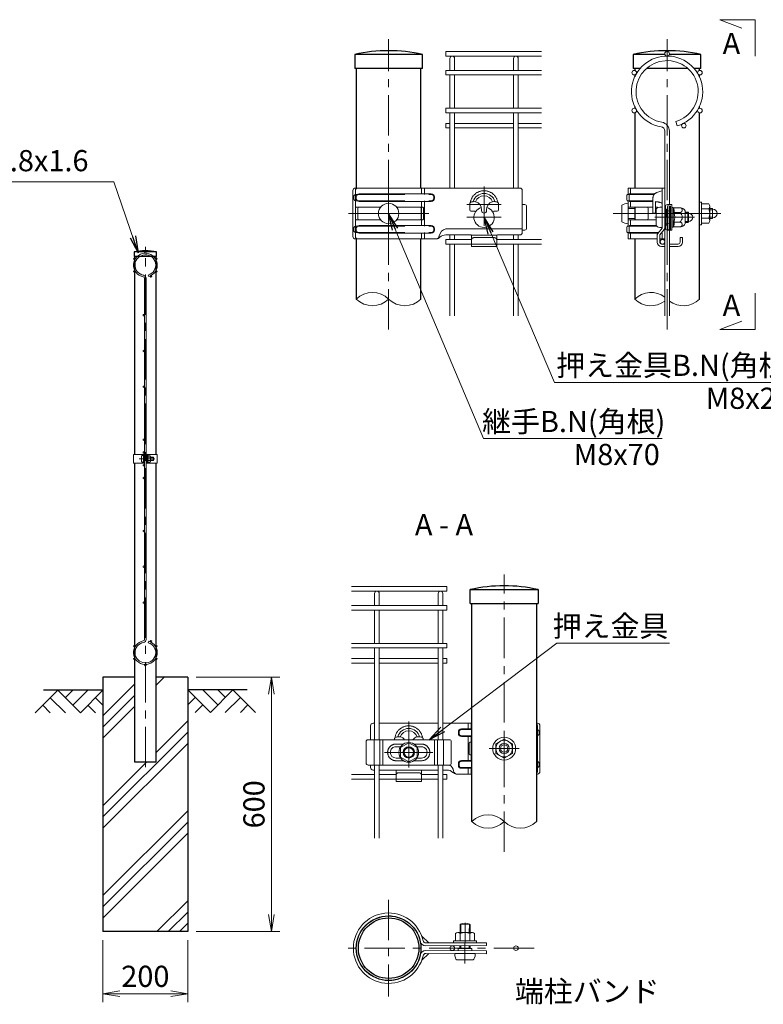
# Model space of a CAD drawing. Units: millimetres. Extents: x 0 to 8400, y 0 to 5940.
# Drawn here: x 3600 to 5353, y 2292 to 4615 of the extents above; entities that cross this region are included whole.
import ezdxf
from ezdxf.enums import TextEntityAlignment as Align

# ---------------------------------------------------------------- set-up
doc = ezdxf.new("R2010")
doc.units = ezdxf.units.MM
doc.header["$LTSCALE"] = 3
doc.header["$MEASUREMENT"] = 0
doc.header["$PDMODE"] = 35
doc.linetypes.add('CENTER', pattern=[50.8, 31.75, -6.35, 6.35, -6.35])
doc.linetypes.add('DASHED', pattern=[19.05, 12.7, -6.35])
doc.layers.get('Defpoints').update_dxf_attribs({"color": 8})
for name, color, linetype in [('D-BGD', 7, 'Continuous'), ('D-STR1', 1, 'Continuous'), ('D-STR4', 7, 'Continuous'), ('D-TTL-TXT', 7, 'Continuous')]:
    doc.layers.add(name, color=color, linetype=linetype)
for name, color, linetype, lineweight in [('D-BMK', 2, 'CENTER', 13), ('D-DCR-HCH', 7, 'Continuous', 13), ('D-STR-DIM', 7, 'Continuous', 13), ('D-STR-TXT', 7, 'Continuous', 13), ('D-STR2', 7, 'Continuous', 13), ('D-STR3', 3, 'Continuous', 13)]:
    doc.layers.add(name, color=color, linetype=linetype, lineweight=lineweight)
doc.styles.add('ゴシック', font='txt')
doc.dimstyles.new('STYLE', dxfattribs={"dimscale": 20, "dimtxt": 2.5, "dimasz": 2, "dimexe": 1, "dimexo": 1, "dimgap": 0.8, "dimtad": 1, "dimdsep": 46, "dimtxsty": 'ゴシック', "dimblk": 'OPEN', "dimcen": 1e-08, "dimclrd": 256, "dimclre": 256, "dimclrt": 256, "dimadec": 0, "dimazin": 2, "dimtfac": 1, "dimtmove": 2, "dimatfit": 3, "dimldrblk": 'OPEN', "dimfxl": 1, "dimtolj": 1, "dimtzin": 0, "dimlwd": -1, "dimlwe": -1, "dimarcsym": 0})

# ---------------------------------------------------------------- blocks, each defined once
blk = doc.blocks.new('_Open')
at = {"color": 0, "linetype": 'ByBlock', "lineweight": -2}
for p, q in [((-1, 0.167), (0, 0)), ((-1, -0.167), (0, 0)), ((0, 0), (-1, 0))]:
    blk.add_line(p, q, dxfattribs=at)
blk = doc.blocks.new('*U29')
at = {"layer": 'D-BMK'}
for p, q in [((0, 24.69), (0, -24.69)), ((75, -9.79), (75, 21.3)), ((31.64, 0), (-31.64, 0)), ((88.52, 7), (61.48, 7)), ((88.52, -3), (61.48, -3))]:
    blk.add_line(p, q, dxfattribs=at)
at = {"layer": 'D-STR3', "linetype": 'Continuous'}
for p, q in [((-28.06, -18), (-28.06, 18)), ((103, 20), (-26.12, 20)), ((-26.12, -18), (-26.12, 18)), ((-23.03, 15.5), (33.51, 15.5)), ((25.87, 20), (25.87, 15.5)), ((105, 18), (105, -14.86)), ((-25.53, 13), (-25.53, 12)), ((-23.03, 9.5), (33.5, 9.5)), ((25.87, -9.5), (25.87, 9.5)), ((36, 13), (36, 12)), ((63.7, 2.9), (63.7, 8)), ((86.3, 2.9), (86.3, 8)), ((-24.28, -4), (-24.28, 4)), ((25.51, -4), (25.51, 4)), ((64.7, 1.9), (66.5, 1.9)), ((73, 2.3), (73, 2.77)), ((77, 2.3), (77, 2.77)), ((85.3, 1.9), (83.5, 1.9)), ((105, 7), (106.95, 7)), ((108.45, 5.5), (108.45, -11.5)), ((-25.53, -13), (-25.53, -12)), ((-23.03, -9.5), (33.5, -9.5)), ((36, -13), (36, -12)), ((45, -11.96), (105, -11.96)), ((37.61, -20), (-26.12, -20)), ((-23.03, -15.5), (33.51, -15.5)), ((25.87, -20), (25.87, -15.5)), ((64.5, -16.86), (45, -16.86)), ((85, -17), (65, -17)), ((65, -20.82), (65, -17.36)), ((65, -20.82), (65, -26)), ((85, -20.82), (85, -17.36)), ((85, -26), (85, -20.82)), ((85.5, -16.86), (103, -16.86)), ((85, -26), (65, -26))]:
    blk.add_line(p, q, dxfattribs=at)
at = {"layer": 'D-STR3', "linetype": 'DASHED'}
for p, q in [((28.18, 20), (28.18, 15)), ((-27.47, 12), (-27.47, 13)), ((-25.47, 15), (33.51, 15)), ((-25.47, 10), (33.5, 10)), ((28.18, -10), (28.18, 10)), ((35.5, 13), (35.5, 12)), ((-26.09, -4), (-26.09, 4)), ((-23.28, 5), (-25.09, 5)), ((26.48, 5), (25.87, 5)), ((27.48, -4), (27.48, 4)), ((-23.28, -5), (-25.09, -5)), ((26.48, -5), (25.87, -5)), ((-27.47, -12), (-27.47, -13)), ((-25.47, -10), (33.5, -10)), ((-25.47, -15), (33.51, -15)), ((28.18, -20), (28.18, -15)), ((35.5, -13), (35.5, -12)), ((85, -24), (65, -24))]:
    blk.add_line(p, q, dxfattribs=at)
at = {"layer": 'D-STR3', "linetype": 'Continuous', "flags": 128}
for points in [[(105, 18, 0.414214), (103, 20), (103, 20), (103, 20)], [(85.79, 8.62, 0.100838), (83.49, 9.3, 0.077334), (81.65, 9.18, 0.376799), (77, 2.77)], [(108.45, -11.5, -0.414214), (106.95, -13), (105, -13)]]:
    blk.add_lwpolyline(points, format="xyb", dxfattribs=at)
for points in [[(-6.24, 5), (-23.28, 5)], [(24.51, 5), (6.24, 5)], [(25.87, 5), (24.51, 5), (24.39, 5)], [(-6.24, -5), (-23.28, -5)], [(24.51, -5), (6.24, -5)], [(25.87, -5), (24.51, -5), (24.39, -5)]]:
    blk.add_lwpolyline(points, dxfattribs=at)
at = {"layer": 'D-STR3', "linetype": 'DASHED', "flags": 128}
blk.add_lwpolyline([(85, -21, 0.414214), (83, -19), (67, -19, 0.414214), (65, -21)], format="xyb", dxfattribs=at)
at = {"layer": 'D-STR3'}
blk.add_circle((0, 0), 8, dxfattribs=at)
at = {"layer": 'D-STR3', "linetype": 'Continuous'}
for centre, radius, start, end in [((-26.06, 18), 2, 91.79677, 180), ((-24.12, 18), 2, 90, 180), ((-23.03, 13), 2.5, 90, 180), ((33.5, 13), 2.5, 0, 89.86152), ((75, 7), 8.8, 90, 164.83919), ((75, 7), 8.8, 15.16081, 90), ((-23.03, 12), 2.5, 180, 270), ((33.5, 12), 2.5, 270.07078, 0), ((63.25, 8.89), 1, 297.00649, 344.38101), ((67.03, 3.32), 6, 94.96654, 117.99904), ((67.03, 3.32), 6, 77.27818, 94.96654), ((75, 7), 7, 90, 161.88318), ((67.03, 3.32), 6, 354.69271, 77.27818), ((75, 7), 7, 18.11682, 90), ((86.75, 8.89), 1, 195.61899, 242.99351), ((-23.28, 4), 1, 90, 180), ((24.51, 4), 1, 0, 90), ((64.7, 2.9), 1, 180, 270), ((66.5, -1.6), 3.5, 58.7873, 90), ((75, 2.3), 2, 180, 270), ((75, 2.3), 2, 270, 0), ((83.5, -1.6), 3.5, 90, 121.2127), ((85.3, 2.9), 1, 270, 0), ((106.95, 5.5), 1.5, 0, 90), ((-23.28, -4), 1, 180, 270), ((24.51, -4), 1, 270, 0), ((-23.03, -12), 2.5, 90, 180), ((-23.03, -13), 2.5, 180, 270), ((33.5, -12), 2.5, 0, 89.92922), ((33.5, -13), 2.5, 270.13848, 0), ((46.71, -18.75), 7, 104.17855, 170.48977), ((103, -14.86), 2, 270, 0), ((-26.06, -18), 2, 180, 268.20323), ((-24.12, -18), 2, 180, 270), ((36.85, -17.1), 3, 284.72219, 350.48981), ((36.85, -15.06), 5, 278.77064, 312.80129), ((45.01, -23.86), 7, 90.04538, 132.80129), ((64.5, -17.36), 0.5, 0, 90), ((85.5, -17.36), 0.5, 90, 180)]:
    blk.add_arc(centre, radius, start, end, dxfattribs=at)
at = {"layer": 'D-STR3', "linetype": 'DASHED'}
for centre, radius, start, end in [((75, 7), 10.91, 90, 171.45333), ((75, 7), 10.91, 8.54667, 90), ((-25.47, 13), 2, 90, 180), ((-25.47, 12), 2, 180, 270), ((33.5, 12), 2, 270.07913, 0), ((33.5, 13), 2, 0, 89.84517), ((-25.09, 4), 1, 90, 180), ((26.48, 4), 1, 0, 90), ((-25.09, -4), 1, 180, 270), ((26.48, -4), 1, 270, 0), ((-25.47, -12), 2, 90, 180), ((-25.47, -13), 2, 180, 270), ((33.5, -12), 2, 0, 89.92087), ((33.5, -13), 2, 270.15483, 0)]:
    blk.add_arc(centre, radius, start, end, dxfattribs=at)
at = {"layer": 'D-STR3'}
blk.add_arc((75, -3), 8, 105.48902, 74.51098, dxfattribs=at)
blk = doc.blocks.new('*U30')
at = {"layer": 'D-BMK'}
for p, q in [((-75, -14.79), (-75, 21.3)), ((0, 12), (0, -12)), ((-94, -3), (-56, -3)), ((11.82, 0), (-11.82, 0))]:
    blk.add_line(p, q, dxfattribs=at)
at = {"layer": 'D-STR3', "linetype": 'Continuous'}
for p, q in [((-105, 18), (-105, 7)), ((-103, 20), (-101.8, 20)), ((-98.2, 20), (-51.8, 20)), ((-48.2, 20), (-25.4, 20)), ((-25.4, 15.5), (-33.51, 15.5)), ((-25.87, 20), (-25.87, 15.5)), ((25.4, 20), (26.12, 20)), ((26.12, -18), (26.12, 18)), ((28.06, -18), (28.06, 18)), ((-86.3, 7), (-86.3, 8)), ((-63.7, 7), (-63.7, 8)), ((-36, 13), (-36, 12)), ((-25.4, 9.5), (-33.5, 9.5)), ((-25.87, -9.5), (-25.87, 9.5)), ((25.53, 13), (25.53, 12)), ((-108.45, 5.5), (-108.45, -11.5)), ((-43.05, 7), (-106.95, 7)), ((-102.28, 7), (-102.28, -13)), ((-97.7, 7), (-97.7, -13)), ((-95.25, 7), (-95.25, -13)), ((-81.31, 1.5), (-85, 1.5)), ((-65, 1.5), (-68.69, 1.5)), ((-54.75, 7), (-54.75, -13)), ((-52.3, 7), (-52.3, -13)), ((-47.72, 7), (-47.72, -13)), ((-41.55, 5.5), (-41.55, -11.5)), ((-25.51, -4), (-25.51, 4)), ((-81.31, -7.5), (-85, -7.5)), ((-65, -7.5), (-68.69, -7.5)), ((-105, -13), (-105, -14.86)), ((-36, -13), (-36, -12)), ((-25.4, -9.5), (-33.5, -9.5)), ((25.53, -13), (25.53, -12)), ((-101.8, -16.86), (-103, -16.86)), ((-85.5, -16.86), (-98.2, -16.86)), ((-85, -17), (-65, -17)), ((-85, -20.82), (-85, -17.36)), ((-85, -26), (-85, -20.82)), ((-65, -20.82), (-65, -17.36)), ((-65, -20.82), (-65, -26)), ((-64.5, -16.86), (-51.8, -16.86)), ((-48.2, -16.86), (-45, -16.86)), ((-37.61, -20), (-25.4, -20)), ((-25.4, -15.5), (-33.51, -15.5)), ((-25.87, -20), (-25.87, -15.5)), ((25.4, -20), (26.12, -20)), ((-85, -26), (-65, -26))]:
    blk.add_line(p, q, dxfattribs=at)
at = {"layer": 'D-STR3', "linetype": 'DASHED'}
for p, q in [((-28.18, 20), (-28.18, 15)), ((-35.5, 13), (-35.5, 12)), ((-25.4, 15), (-33.51, 15)), ((-25.4, 10), (-33.5, 10)), ((-28.18, -10), (-28.18, 10)), ((25.47, 15), (25.4, 15)), ((25.47, 10), (25.4, 10)), ((27.47, 12), (27.47, 13)), ((-79.1, 3.58), (-85, 3.58)), ((-65, 3.58), (-70.9, 3.58)), ((-27.48, -4), (-27.48, 4)), ((-26.48, 5), (-25.87, 5)), ((26.09, -4), (26.09, 4)), ((-26.48, -5), (-25.87, -5)), ((-79.1, -9.58), (-85, -9.58)), ((-65, -9.58), (-70.9, -9.58)), ((-35.5, -13), (-35.5, -12)), ((-25.4, -15), (-33.51, -15)), ((-25.4, -10), (-33.5, -10)), ((-28.18, -20), (-28.18, -15)), ((25.47, -10), (25.4, -10)), ((25.47, -15), (25.4, -15)), ((27.47, -12), (27.47, -13)), ((-85, -24), (-65, -24))]:
    blk.add_line(p, q, dxfattribs=at)
at = {"layer": 'D-STR3'}
for p, q in [((0, 7.5), (-6.5, 3.75)), ((-6.5, -3.75), (-6.5, 3.75)), ((0, 7.5), (6.5, 3.75)), ((6.5, -3.75), (6.5, 3.75)), ((0, -7.5), (-6.5, -3.75)), ((0, -7.5), (6.5, -3.75))]:
    blk.add_line(p, q, dxfattribs=at)
at = {"layer": 'D-STR3', "linetype": 'Continuous', "flags": 128}
for points in [[(-105, 18, -0.414214), (-103, 20), (-103, 20), (-103, 20)], [(-85.79, 8.62, -0.100838), (-83.49, 9.3, -0.077334), (-81.65, 9.18, -0.174058), (-78.23, 7, -0.174058)], [(-85, -7.5, -0.414213), (-89.5, -3, -0.414214), (-85, 1.5)], [(-108.45, -11.5, 0.414214), (-106.95, -13), (-43.05, -13)], [(-85, -21, -0.414214), (-83, -19), (-67, -19, -0.414214), (-65, -21)]]:
    blk.add_lwpolyline(points, format="xyb", dxfattribs=at)
at = {"layer": 'D-STR3', "flags": 128}
blk.add_lwpolyline([(-68.5, -6.75), (-75, -10.51), (-81.5, -6.75), (-81.5, 0.75), (-75, 4.51), (-68.5, 0.75)], close=True, dxfattribs=at)
at = {"layer": 'D-STR3', "linetype": 'Continuous', "flags": 128}
for points in [[(-25.87, 5), (-25.4, 5)], [(-25.87, -5), (-25.4, -5)]]:
    blk.add_lwpolyline(points, dxfattribs=at)
at = {"layer": 'D-STR3'}
for centre, radius in [((0, 0), 9), ((-75, -3), 7.75), ((-75, -3), 4.5), ((-75, -3), 4), ((-75, -3), 3.7), ((0, 0), 6.5), ((0, 0), 4), ((0, 0), 2.92)]:
    blk.add_circle(centre, radius, dxfattribs=at)
at = {"layer": 'D-STR3', "linetype": 'DASHED'}
for centre, radius, start, end in [((-75, 7), 10.91, 90, 171.45333), ((-75, 7), 10.91, 8.54667, 90), ((-33.5, 13), 2, 90.15483, 180), ((-33.5, 12), 2, 180, 269.92087), ((25.47, 13), 2, 0, 90), ((25.47, 12), 2, 270, 0), ((-85, -3), 6.58, 90, 270), ((-65, -3), 6.58, 270, 90), ((-26.48, 4), 1, 90, 180), ((25.09, 4), 1, 0, 71.99643), ((-26.48, -4), 1, 180, 270), ((25.09, -4), 1, 288.00357, 0), ((-33.5, -12), 2, 90.07913, 180), ((-33.5, -13), 2, 180, 269.84517), ((25.47, -12), 2, 0, 90), ((25.47, -13), 2, 270, 0)]:
    blk.add_arc(centre, radius, start, end, dxfattribs=at)
at = {"layer": 'D-STR3', "linetype": 'Continuous'}
for centre, radius, start, end in [((-75, 7), 8.8, 90, 164.83919), ((-75, 7), 8.8, 15.16081, 90), ((-33.5, 13), 2.5, 90.13848, 180), ((24.12, 18), 2, 0, 50.24468), ((26.06, 18), 2, 0, 88.20323), ((-86.75, 8.89), 1, 297.00649, 344.38101), ((-75, 7), 7, 90, 161.88318), ((-75, 7), 7, 18.11682, 90), ((-67.03, 3.32), 6, 102.72182, 142.21723), ((-67.03, 3.32), 6, 85.03346, 102.72182), ((-67.03, 3.32), 6, 62.00096, 85.03346), ((-63.25, 8.89), 1, 195.61899, 242.99351), ((-33.5, 12), 2.5, 180, 269.92922), ((23.03, 13), 2.5, 0, 18.35615), ((23.03, 12), 2.5, 341.64385, 0), ((-106.95, 5.5), 1.5, 90, 180), ((-83.5, -1.6), 3.5, 54.69388, 62.36991), ((-83.5, -1.6), 3.5, 54.69388, 62.36991), ((-66.5, -1.6), 3.5, 117.63009, 125.30612), ((-66.5, -1.6), 3.5, 117.63009, 125.30612), ((-65, -3), 4.5, 269.99997, 90), ((-43.05, 5.5), 1.5, 0, 90), ((-24.51, 4), 1, 153.31375, 180), ((-24.51, -4), 1, 180, 206.68625), ((-103, -14.86), 2, 180, 270), ((-43.05, -11.5), 1.5, 270, 360), ((-46.71, -18.75), 7, 9.51023, 55.63601), ((-33.5, -12), 2.5, 90.07078, 180), ((-33.5, -13), 2.5, 180, 269.86152), ((23.03, -12), 2.5, 0, 18.35615), ((23.03, -13), 2.5, 341.64385, 0), ((-85.5, -17.36), 0.5, 0, 90), ((-64.5, -17.36), 0.5, 90, 180), ((-45.01, -23.86), 7, 47.19871, 89.95462), ((-36.85, -15.06), 5, 227.19871, 261.22936), ((-36.85, -17.1), 3, 189.51019, 255.27781), ((24.12, -18), 2, 309.75532, 0), ((26.06, -18), 2, 271.79677, 0)]:
    blk.add_arc(centre, radius, start, end, dxfattribs=at)
blk = doc.blocks.new('*U32')
at = {"layer": 'D-BMK'}
for p, q in [((73.05, 0), (-11.65, 0)), ((52.27, -3), (20.98, -3)), ((46.8, -3), (31.63, -3))]:
    blk.add_line(p, q, dxfattribs=at)
at = {"layer": 'D-STR3', "linetype": 'Continuous'}
for p, q in [((0, 20), (0, 15)), ((28.9, 20), (0, 20)), ((20.9, 15.5), (21.03, 15.5)), ((26.9, 20), (26.9, -11.12)), ((28.9, 20), (28.9, -20)), ((-1, 10.7), (-1, 14.3)), ((-0.3, 15), (14.91, 15)), ((-0.3, 10), (14.91, 10)), ((0, 10), (0, 5)), ((19.6, 12.21), (19.6, 0.3)), ((14.73, 5), (0, 5)), ((15.73, -4), (15.73, 4)), ((20.9, 0.3), (21.6, 0.3)), ((22.06, 5), (21.6, 5)), ((21.6, 5), (21.6, 0.3)), ((22.41, 5), (22.06, 5)), ((30.9, 7), (34.5, 7)), ((31.11, -11.5), (31.11, 5.5)), ((34.5, -13), (34.5, 7)), ((14.73, -5), (0, -5)), ((0, -10), (0, -5)), ((22.1, -5), (20.9, -5)), ((-1, -10.7), (-1, -14.3)), ((-0.3, -10), (14.91, -10)), ((-0.3, -15), (14.91, -15)), ((0, -20), (0, -15)), ((20.9, -9.5), (22.19, -9.5)), ((26.9, -14.5), (26.9, -20)), ((30.9, -13), (34.5, -13)), ((22.9, -20), (0, -20)), ((20.9, -15.5), (23.54, -15.5)), ((22.9, -22.5), (22.9, -20)), ((28.9, -20), (24.9, -20)), ((24.9, -20), (24.9, -22.5)), ((40.9, -19), (42.9, -19)), ((40.9, -22.5), (40.9, -19)), ((42.9, -22.5), (42.9, -19)), ((26.4, -24), (28.9, -24)), ((26.4, -26), (28.9, -26)), ((32.5, -24), (39.4, -24)), ((32.5, -26), (39.4, -26))]:
    blk.add_line(p, q, dxfattribs=at)
at = {"layer": 'D-STR3', "linetype": 'DASHED'}
for p, q in [((2, 15.5), (2, 20)), ((22.65, 16.47), (26.56, 17.8)), ((1, 15.25), (1, 15)), ((1, 15), (1, 10)), ((1, 9.75), (1, 10)), ((2, 5), (2, 9.5)), ((20.57, 15), (14.76, 15)), ((19.6, 10), (14.76, 10)), ((21.6, 9.3), (21.6, 5)), ((19.6, 5), (14.73, 5)), ((19.6, 0.3), (20.9, 0.3)), ((2, -5), (2, -9.5)), ((20.9, -5), (14.73, -5)), ((1, -9.75), (1, -10)), ((1, -15), (1, -10)), ((1, -15.25), (1, -15)), ((22.63, -10), (14.76, -10)), ((23.94, -15), (14.76, -15)), ((26.79, -11.44), (23.45, -15.61)), ((28.35, -12.68), (25.01, -16.86)), ((2, -15.5), (2, -20)), ((22.9, -20), (22.9, -17.18)), ((24.9, -17.18), (24.9, -20))]:
    blk.add_line(p, q, dxfattribs=at)
at = {"layer": 'D-STR3'}
for p, q in [((0, 8), (0, -8)), ((56.1, 9), (56.1, -9)), ((57.7, 9), (56.1, 9)), ((57.7, 9), (57.7, -9)), ((-4.8, 6.5), (-4.8, -6.5)), ((5.3, 4.03), (0, 4.03)), ((22.1, -9.09), (22.1, 3.09)), ((25.9, 5), (26.9, 5)), ((26.9, -11), (26.9, 5)), ((34.5, 4.75), (35.3, 4.75)), ((35.6, 4.5), (35.6, 4.45)), ((35.6, 4.5), (40.73, 4.5)), ((40.6, 0.73), (35.9, 0.73)), ((40.73, 4.5), (41.6, 4.5)), ((44.9, 2), (44.9, -8)), ((44.9, 1), (47.12, 1)), ((44.9, 0.37), (47.61, 0.37)), ((47.1, -7), (47.1, 1)), ((47.65, 0.25), (47.65, -6.25)), ((57.7, 7.5), (57.7, -7.5)), ((57.7, 7.5), (63.5, 7.5)), ((57.7, 3.75), (63.5, 3.75)), ((64.2, 5.78), (64.2, -5.77)), ((64.2, 4), (66.5, 4)), ((64.2, 2.92), (66.5, 2.92)), ((5.3, -3.97), (0, -3.97)), ((40.6, -6.73), (35.9, -6.73)), ((44.9, -6.38), (47.61, -6.38)), ((44.9, -7), (47.12, -7)), ((57.7, -3.75), (63.5, -3.75)), ((57.7, -7.5), (63.5, -7.5)), ((64.2, -2.92), (66.5, -2.92)), ((64.2, -4), (66.5, -4)), ((25.9, -11), (26.9, -11)), ((34.5, -10.75), (35.3, -10.75)), ((35.6, -10.5), (35.6, -10.45)), ((35.6, -10.5), (40.73, -10.5)), ((40.73, -10.5), (41.6, -10.5)), ((57.7, -9), (56.1, -9))]:
    blk.add_line(p, q, dxfattribs=at)
at = {"layer": 'D-STR3', "linetype": 'DASHED', "ltscale": 0.5}
for p, q in [((29.9, 3.16), (31.03, 3.47)), ((29.9, -9.16), (29.9, 3.16)), ((29.9, 1.5), (32.23, 2.15)), ((31.4, -13), (31.4, 7)), ((32.5, -13), (32.5, 7)), ((33.4, -13), (33.4, 7)), ((29.9, -7.5), (32.23, -8.15)), ((29.9, -9.16), (31.03, -9.47))]:
    blk.add_line(p, q, dxfattribs=at)
at = {"layer": 'D-STR3', "ltscale": 0.5}
blk.add_line((66.5, 4), (66.5, -4), dxfattribs=at)
at = {"layer": 'D-STR3', "linetype": 'DASHED', "flags": 128}
for points in [[(1.25, 15.5), (20.38, 15.5), (20.9, 15.5)], [(1.25, 9.5), (19.6, 9.5)], [(1.25, -9.5), (20.38, -9.5), (20.9, -9.5)], [(1.25, -15.5), (20.38, -15.5), (20.9, -15.5)]]:
    blk.add_lwpolyline(points, dxfattribs=at)
at = {"layer": 'D-STR3', "linetype": 'Continuous', "flags": 128}
for points in [[(22.06, 5, -0.000691), (22.06, 5, -0.333306), (23.02, 4.28, -0.333306)], [(29.4, -11.5), (29.4, 5.5, -0.414214), (30.9, 7)], [(22.06, -5, 0.000691), (22.06, -5, 0.01051), (22.1, -5, 0.01051)]]:
    blk.add_lwpolyline(points, format="xyb", dxfattribs=at)
at = {"layer": 'D-STR3', "flags": 128}
for points in [[(35.6, 4.5), (35.59, 4.53, 0.339454), (35.3, 4.75)], [(35.6, -10.5), (35.59, -10.53, -0.339454), (35.3, -10.75)]]:
    blk.add_lwpolyline(points, format="xyb", dxfattribs=at)
blk.add_lwpolyline([(35.6, -10.45), (35.6, -6.73), (35.6, 4.5)], dxfattribs=at)
at = {"layer": 'D-STR3', "linetype": 'DASHED'}
for centre, radius, start, end in [((1.25, 15.25), 0.25, 90, 180), ((24.1, 12.21), 4.5, 108.75865, 180), ((26.4, 18.27), 0.5, 288.75865, 0), ((1.25, 9.75), 0.25, 180, 270), ((21.46, -2.7), 12, 63.05987, 89.34724), ((1.25, -9.75), 0.25, 90, 180), ((1.25, -15.25), 0.25, 180, 270), ((25.4, -17.18), 2.5, 141.34019, 180)]:
    blk.add_arc(centre, radius, start, end, dxfattribs=at)
at = {"layer": 'D-STR3'}
for centre, radius, start, end in [((-0.09, -0.15), 8.16, 89.39572, 125.31233), ((23.1, 3.09), 1, 132.00062, 180), ((25.52, 0.4), 4.62, 85.28232, 132.00062), ((32.23, 2.34), 4, 336.43051, 32.6931), ((28.82, -3), 8, 332.21994, 27.84722), ((40.59, 2.75), 2.02, 270.25178, 60.03679), ((38.09, -3), 4.5, 303.95198, 56.04802), ((41.17, 0.5), 4.02, 21.89022, 83.83229), ((47.12, 0.6), 0.4, 19.07193, 90), ((37.1, -2.86), 11, 16.44261, 19.07194), ((47.65, -3), 3.25, 270, 90), ((61.36, 5.63), 2.85, 318.83491, 41.16509), ((53.81, 0), 10.39, 338.85295, 21.14705), ((66.5, 0), 3.5, 270, 90), ((-0.09, 0.15), 8.16, 234.68767, 270.60428), ((32.24, -8.34), 4, 327.23796, 23.61911), ((40.59, -8.75), 2.02, 300.11903, 89.61333), ((47.12, -6.6), 0.4, 270, 340.92807), ((37.1, -3.14), 11, 340.92806, 343.55739), ((61.35, -5.62), 2.85, 318.86505, 41.13495), ((23.1, -9.09), 1, 180, 227.99938), ((25.52, -6.4), 4.62, 227.99938, 274.71768), ((41.17, -6.5), 4.02, 276.16771, 338.10978)]:
    blk.add_arc(centre, radius, start, end, dxfattribs=at)
at = {"layer": 'D-STR3', "linetype": 'Continuous'}
for centre, radius, start, end in [((-0.3, 14.3), 0.7, 90, 180), ((-0.3, 10.7), 0.7, 180, 270), ((14.73, 4), 1, 0, 90), ((22.4, 4), 1, 26.45653, 89.84174), ((32.61, 5.5), 1.5, 90, 180), ((14.73, -4), 1, 270, 0), ((-0.3, -10.7), 0.7, 90, 180), ((-0.3, -14.3), 0.7, 180, 270), ((26.4, -11.12), 0.5, 321.34019, 0), ((26.4, -11.12), 2.5, 321.34019, 0), ((30.9, -11.5), 1.5, 180, 270), ((32.61, -11.5), 1.5, 180, 270), ((26.4, -22.5), 3.5, 180, 270), ((25.4, -17.18), 0.5, 141.34019, 180), ((26.4, -22.5), 1.5, 180, 270), ((39.4, -22.5), 1.5, 270, 0), ((39.4, -22.5), 3.5, 270, 0)]:
    blk.add_arc(centre, radius, start, end, dxfattribs=at)
at = {"layer": 'D-STR3', "linetype": 'DASHED', "ltscale": 0.5}
for centre, radius, start, end in [((30.9, 3.96), 0.5, 285.49116, 0), ((31.8, 3.69), 1.6, 285.49116, 0), ((30.9, -9.96), 0.5, 0, 74.50884), ((31.8, -9.69), 1.6, 0, 74.50884)]:
    blk.add_arc(centre, radius, start, end, dxfattribs=at)
blk = doc.blocks.new('*D25')
at = {"layer": 'D-STR-DIM'}
for p, q in [((4016.5, 3064), (4213.5, 3064)), ((4193.5, 2504), (4193.5, 3024)), ((4016.5, 2464), (4213.5, 2464))]:
    blk.add_line(p, q, dxfattribs=at)
at = {"layer": 'Defpoints', "color": 0}
for p in [(3996.5, 3064), (4193.5, 3064), (3996.5, 2464)]:
    blk.add_point(p, dxfattribs=at)
at = {"layer": 'D-STR-DIM', "xscale": 40, "yscale": 40, "zscale": 40}
for p, rotation in [((4193.5, 3064), 90), ((4193.5, 2464), 270)]:
    blk.add_blockref('_Open', p, dxfattribs=dict(at, rotation=rotation))
at = {"layer": 'D-STR-DIM', "insert": (4152.5, 2764), "char_height": 50, "attachment_point": 5, "rotation": 90, "style": 'ゴシック'}
blk.add_mtext('\\A1;600', dxfattribs=at)
blk = doc.blocks.new('*D26')
at = {"layer": 'D-STR-DIM'}
for p, q in [((3796.5, 2444), (3796.5, 2297.3)), ((3996.5, 2444), (3996.5, 2297.3)), ((3836.5, 2317.3), (3956.5, 2317.3))]:
    blk.add_line(p, q, dxfattribs=at)
at = {"layer": 'Defpoints', "color": 0}
for p in [(3796.5, 2464), (3996.5, 2464), (3996.5, 2317.3)]:
    blk.add_point(p, dxfattribs=at)
at = {"layer": 'D-STR-DIM', "xscale": 40, "yscale": 40, "zscale": 40, "rotation": 180}
blk.add_blockref('_Open', (3796.5, 2317.3), dxfattribs=at)
at = {"layer": 'D-STR-DIM', "xscale": 40, "yscale": 40, "zscale": 40}
blk.add_blockref('_Open', (3996.5, 2317.3), dxfattribs=at)
at = {"layer": 'D-STR-DIM', "insert": (3896.5, 2358.3), "char_height": 50, "attachment_point": 5, "style": 'ゴシック'}
blk.add_mtext('\\A1;200', dxfattribs=at)

msp = doc.modelspace()

# ---------------------------------------------------------------- hatches: boundary and pattern name
at = {"layer": 'D-DCR-HCH'}
h = msp.add_hatch(dxfattribs=at)
h.set_pattern_fill('PLAST', color=256, scale=600, angle=45)
h.set_pattern_definition([(45, (-5214.9, -788.24), (-106.066, 106.066), []), (45, (-5228.16, -774.98), (-106.066, 106.066), []), (45, (-5241.42, -761.72), (-106.066, 106.066), [])])
h.paths.add_polyline_path([(3996.528, 3063.98), (3921.928, 3063.98), (3921.928, 2863.98), (3871.128, 2863.98), (3871.128, 3063.98), (3796.528, 3063.98), (3796.528, 2463.98), (3996.528, 2463.98)])

# ---------------------------------------------------------------- linework, layer by layer
at = {"layer": 'D-BGD'}
for p, q in [((3656.528, 3033.98), (3796.528, 3033.98)), ((4136.528, 3033.98), (3996.528, 3033.98))]:
    msp.add_line(p, q, dxfattribs=at)
at = {"layer": 'D-BMK'}
for p, q in [((4470.013, 3884.168), (4470.013, 4568.753)), ((5126.432, 3884.168), (5126.432, 4568.753)), ((3896.528, 2851.98), (3896.528, 4078.98)), ((3882.108, 3578.98), (3917.848, 3578.98)), ((4742.39, 2651.97), (4742.39, 3306.554)), ((4470.013, 2538.969), (4470.013, 2310.369)), ((4649.901, 2388.885), (4650.406, 2493.349)), ((4812.913, 2424.669), (4355.713, 2424.669))]:
    msp.add_line(p, q, dxfattribs=at)
at = {"layer": 'D-DCR-HCH'}
for p, q in [((3690.131, 3033.241), (3636.919, 2980.029)), ((3690.131, 3033.241), (3743.344, 2980.029)), ((3707.869, 3015.504), (3725.606, 3033.241)), ((3725.606, 2997.767), (3761.081, 3033.241)), ((3743.344, 2980.029), (3796.556, 3033.241)), ((4049.74, 2980.768), (3996.528, 3033.98)), ((4067.478, 2998.505), (4032.003, 3033.98)), ((4102.952, 3033.98), (4049.74, 2980.768)), ((4085.308, 3016.15), (4067.478, 3033.98)), ((4102.952, 3033.98), (4156.164, 2980.768)), ((3654.657, 2997.767), (3672.476, 2980.029)), ((3672.394, 3015.504), (3708.032, 2980.029)), ((3761.081, 2997.767), (3778.9, 2980.029)), ((3778.818, 3015.504), (3796.556, 2997.848)), ((4014.266, 3016.242), (3996.528, 2998.586)), ((4032.003, 2998.505), (4014.184, 2980.768)), ((4120.69, 3016.242), (4085.052, 2980.768)), ((4138.427, 2998.505), (4120.608, 2980.768))]:
    msp.add_line(p, q, dxfattribs=at)
at = {"layer": 'D-STR-DIM'}
for centre, start, end in [((4431.913, 3917.511), 45.181459, 134.818541), ((4431.913, 3994.195), 225.181459, 314.818541), ((4508.113, 3994.195), 225.181459, 314.818541), ((5088.332, 3917.511), 52.773904, 134.818541), ((5088.332, 3994.195), 225.181459, 307.226096), ((5164.532, 3994.195), 232.773904, 314.818541), ((4704.29, 2685.312), 45.181459, 134.818541), ((4704.29, 2761.997), 225.181459, 314.818541), ((4780.49, 2761.997), 225.181459, 314.818541)]:
    msp.add_arc(centre, 54.053, start, end, dxfattribs=at)
at = {"layer": 'D-STR-TXT'}
for p, q in [((5250.47, 4614.905), (5334.023, 4614.905)), ((5250.47, 4614.905), (5302.868, 4595.095)), ((5334.023, 4614.905), (5334.023, 4528.589)), ((5334.023, 3883.878), (5334.023, 3970.193)), ((5250.47, 3883.878), (5302.868, 3903.688)), ((5250.47, 3883.878), (5334.023, 3883.878))]:
    msp.add_line(p, q, dxfattribs=at)
at = {"layer": 'D-STR1'}
for p, q in [((4549.813, 4532.753), (4390.213, 4532.753)), ((4390.213, 4532.753), (4390.213, 4499.753)), ((4549.813, 4499.753), (4549.813, 4532.753)), ((5121.341, 4532.753), (5046.632, 4532.753)), ((5046.632, 4532.753), (5046.632, 4499.753)), ((5206.232, 4532.753), (5131.524, 4532.753)), ((5206.232, 4499.753), (5206.232, 4532.753)), ((4549.813, 4499.753), (4390.213, 4499.753)), ((4393.813, 4499.753), (4393.813, 4217.602)), ((4546.213, 4217.753), (4546.213, 4499.753)), ((5062.598, 4499.753), (5046.632, 4499.753)), ((5050.232, 4499.753), (5050.232, 4495.112)), ((5050.232, 4484.593), (5050.232, 4480.502)), ((5175.188, 4499.753), (5077.677, 4499.753)), ((5206.232, 4499.753), (5190.267, 4499.753)), ((5202.632, 4495.112), (5202.632, 4499.753)), ((5202.632, 4480.502), (5202.632, 4484.593)), ((5050.232, 4409.804), (5050.232, 4405.712)), ((5050.232, 4395.193), (5050.232, 4217.753)), ((5202.632, 4405.712), (5202.632, 4409.804)), ((5202.632, 3955.853), (5202.632, 4395.193)), ((5050.232, 4172.753), (5050.232, 4142.753)), ((4393.813, 4097.904), (4393.813, 3955.853)), ((4546.213, 3955.853), (4546.213, 4097.753)), ((5050.232, 4097.753), (5050.232, 3955.853)), ((3923.128, 4066.98), (3869.928, 4066.98)), ((3869.928, 4066.98), (3869.928, 4055.98)), ((3923.128, 4055.98), (3923.128, 4066.98)), ((3923.128, 4055.98), (3869.928, 4055.98)), ((3871.128, 4055.98), (3871.128, 3588.98)), ((3921.928, 3588.98), (3921.928, 4055.98)), ((3871.128, 3568.98), (3871.128, 2863.98)), ((3921.928, 2863.98), (3921.928, 3568.98)), ((4662.59, 3270.554), (4822.19, 3270.554)), ((4662.59, 3237.554), (4662.59, 3270.554)), ((4822.19, 3270.554), (4822.19, 3237.554)), ((4662.59, 3237.554), (4822.19, 3237.554)), ((4666.19, 2723.654), (4666.19, 3237.554)), ((4818.59, 3237.554), (4818.59, 2723.654)), ((3871.128, 2863.98), (3921.928, 2863.98))]:
    msp.add_line(p, q, dxfattribs=at)
for radius in [76.2, 71.4]:
    msp.add_circle((4470.013, 2424.669), radius, dxfattribs=at)
for centre, radius in [((4470.013, 4183.473), 358.28), ((5126.432, 4183.473), 358.28), ((3896.528, 3950.553), 119.427), ((4742.39, 2921.274), 358.28)]:
    msp.add_arc(centre, radius, 77.130522, 102.869478, dxfattribs=at)
at = {"layer": 'D-STR2'}
for p, q in [((4830.013, 4539.953), (4605.013, 4539.953)), ((4605.013, 4539.953), (4605.013, 4529.153)), ((4830.013, 4529.153), (4605.013, 4529.153)), ((4614.613, 4495.253), (4614.613, 4523.753)), ((4625.413, 4495.253), (4625.413, 4523.753)), ((4764.613, 4495.253), (4764.613, 4523.753)), ((4775.413, 4495.253), (4775.413, 4523.753)), ((4830.013, 4495.253), (4605.013, 4495.253)), ((4605.013, 4495.253), (4605.013, 4484.453)), ((4830.013, 4484.453), (4605.013, 4484.453)), ((4614.613, 4405.853), (4614.613, 4484.453)), ((4625.413, 4405.853), (4625.413, 4484.453)), ((4764.613, 4405.853), (4764.613, 4484.453)), ((4775.413, 4405.853), (4775.413, 4484.453)), ((4830.013, 4405.853), (4605.013, 4405.853)), ((4605.013, 4405.853), (4605.013, 4395.053)), ((4830.013, 4395.053), (4605.013, 4395.053)), ((4614.613, 4217.753), (4614.613, 4395.053)), ((4625.413, 4217.753), (4625.413, 4395.053)), ((4764.613, 4217.753), (4764.613, 4395.053)), ((4775.413, 4217.753), (4775.413, 4395.053)), ((4614.613, 4370.281), (4605.013, 4370.281)), ((4605.013, 4370.281), (4605.013, 4359.481)), ((4764.613, 4370.281), (4625.413, 4370.281)), ((4830.013, 4370.281), (4775.413, 4370.281)), ((5147.35, 4375.005), (5150.436, 4364.655)), ((4614.613, 4359.481), (4605.013, 4359.481)), ((4764.613, 4359.481), (4625.413, 4359.481)), ((4830.013, 4359.481), (4775.413, 4359.481)), ((5121.032, 3916.253), (5121.032, 4351.747)), ((5131.832, 4178.753), (5131.832, 4351.747)), ((5131.832, 3916.253), (5131.832, 4118.753)), ((4605.013, 4096.553), (4665.011, 4096.553)), ((4605.013, 4096.553), (4605.013, 4085.753)), ((4614.613, 4096.553), (4614.613, 4107.164)), ((4625.413, 4096.553), (4625.413, 4107.164)), ((4725.011, 4096.553), (4830.013, 4096.553)), ((4764.613, 4096.553), (4764.613, 4107.164)), ((4775.413, 4096.553), (4775.413, 4107.164)), ((4605.013, 4085.753), (4665.011, 4085.753)), ((4614.613, 3916.253), (4614.613, 4085.753)), ((4625.413, 3916.253), (4625.413, 4085.753)), ((4725.011, 4085.753), (4830.013, 4085.753)), ((4764.613, 3916.253), (4764.613, 4085.753)), ((4775.413, 3916.253), (4775.413, 4085.753)), ((3894.728, 3578.98), (3894.728, 4004.844)), ((3898.328, 3578.98), (3898.328, 4004.844)), ((3903.501, 4012.597), (3904.529, 4009.147)), ((3894.728, 3578.98), (3894.728, 3153.115)), ((3898.328, 3578.98), (3898.328, 3153.115)), ((4382.39, 3277.754), (4607.39, 3277.754)), ((4607.39, 3277.754), (4607.39, 3266.954)), ((4382.39, 3266.954), (4607.39, 3266.954)), ((4436.99, 3233.054), (4436.99, 3261.554)), ((4447.79, 3233.054), (4447.79, 3261.554)), ((4586.99, 3233.054), (4586.99, 3261.554)), ((4597.79, 3233.054), (4597.79, 3261.554)), ((4382.39, 3233.054), (4607.39, 3233.054)), ((4607.39, 3233.054), (4607.39, 3222.254)), ((4382.39, 3222.254), (4607.39, 3222.254)), ((4436.99, 3143.654), (4436.99, 3222.254)), ((4447.79, 3143.654), (4447.79, 3222.254)), ((4586.99, 3143.654), (4586.99, 3222.254)), ((4597.79, 3143.654), (4597.79, 3222.254)), ((3903.501, 3145.362), (3904.529, 3148.812)), ((4382.39, 3143.654), (4607.39, 3143.654)), ((4607.39, 3143.654), (4607.39, 3132.854)), ((4382.39, 3132.854), (4607.39, 3132.854)), ((4436.99, 2916.554), (4436.99, 3132.854)), ((4447.79, 2916.554), (4447.79, 3132.854)), ((4586.99, 2916.554), (4586.99, 3132.854)), ((4597.79, 2916.554), (4597.79, 3132.854)), ((4382.39, 3108.083), (4436.99, 3108.083)), ((4382.39, 3097.283), (4436.99, 3097.283)), ((4447.79, 3108.083), (4586.99, 3108.083)), ((4447.79, 3097.283), (4586.99, 3097.283)), ((4597.79, 3108.083), (4607.39, 3108.083)), ((4597.79, 3097.283), (4607.39, 3097.283)), ((4607.39, 3108.083), (4607.39, 3097.283)), ((4436.99, 2834.354), (4382.39, 2834.354)), ((4436.99, 2684.054), (4436.99, 2856.554)), ((4447.79, 2684.054), (4447.79, 2856.554)), ((4487.39, 2834.354), (4447.79, 2834.354)), ((4586.99, 2834.354), (4547.39, 2834.354)), ((4586.99, 2684.054), (4586.99, 2856.554)), ((4597.79, 2684.054), (4597.79, 2856.554)), ((4607.39, 2834.354), (4597.79, 2834.354)), ((4607.39, 2834.354), (4607.39, 2823.554)), ((4436.99, 2823.554), (4382.39, 2823.554)), ((4487.39, 2823.554), (4447.79, 2823.554)), ((4586.99, 2823.554), (4547.39, 2823.554)), ((4607.39, 2823.554), (4597.79, 2823.554))]:
    msp.add_line(p, q, dxfattribs=at)
for centre, radius in [((5126.432, 4534.553), 5.4), ((5049.01, 4489.853), 5.4), ((5203.855, 4489.853), 5.4), ((5049.01, 4400.453), 5.4), ((5203.855, 4400.453), 5.4), ((5165.789, 4364.881), 5.4), ((5115.632, 4091.153), 5.4), ((3896.528, 4065.78), 1.8), ((3870.721, 4050.88), 1.8), ((3922.336, 4050.88), 1.8), ((3870.721, 4021.08), 1.8), ((3922.336, 4021.08), 1.8), ((3909.647, 4009.223), 1.8), ((3892.928, 3917.98), 1.8), ((3892.928, 3833.48), 1.8), ((3892.928, 3748.98), 1.8), ((3892.928, 3623.98), 1.8), ((3892.928, 3593.98), 1.8), ((3892.928, 3563.98), 1.8), ((3892.928, 3533.98), 1.8), ((3892.928, 3408.98), 1.8), ((3892.928, 3324.48), 1.8), ((3892.928, 3239.98), 1.8), ((3870.721, 3136.88), 1.8), ((3909.647, 3148.737), 1.8), ((3922.336, 3136.88), 1.8), ((3870.721, 3107.08), 1.8), ((3896.528, 3092.18), 1.8), ((3922.336, 3107.08), 1.8), ((4620.013, 2424.669), 5.4), ((4770.013, 2424.669), 5.4)]:
    msp.add_circle(centre, radius, dxfattribs=at)
for centre, radius, start, end in [((4620.013, 4523.753), 5.4, 0, 180), ((4770.013, 4523.753), 5.4, 0, 180), ((5126.432, 4445.153), 84, 286.604206, 260.160659), ((5126.432, 4445.153), 73.2, 286.604206, 260.160659), ((5110.232, 4351.747), 21.6, 0, 80.160659), ((5110.232, 4351.747), 10.8, 0, 80.160659), ((3896.528, 4035.98), 28, 286.604206, 260.160659), ((3896.528, 4035.98), 24.4, 286.604206, 260.160659), ((3891.128, 4004.844), 3.6, 0, 80.160659), ((3891.128, 4004.844), 7.2, 0, 80.160659), ((4442.39, 3261.554), 5.4, 0, 180), ((4592.39, 3261.554), 5.4, 0, 180), ((3896.528, 3121.98), 28, 99.839341, 73.395794), ((3896.528, 3121.98), 24.4, 99.839341, 73.395794), ((3891.128, 3153.115), 3.6, 279.839341, 0), ((3891.128, 3153.115), 7.2, 279.839341, 0)]:
    msp.add_arc(centre, radius, start, end, dxfattribs=at)
at = {"layer": 'D-STR3'}
for p, q in [((3868.828, 3588.98), (3894.728, 3588.98)), ((3868.828, 3588.98), (3868.828, 3568.98)), ((3887.628, 3585.48), (3887.628, 3572.48)), ((3892.428, 3568.98), (3892.428, 3588.98)), ((3892.428, 3586.98), (3892.428, 3570.98)), ((3894.728, 3568.98), (3894.728, 3588.98)), ((3894.728, 3582.98), (3898.328, 3582.98)), ((3894.728, 3582.303), (3898.328, 3582.303)), ((3898.328, 3568.98), (3898.328, 3588.98)), ((3898.328, 3588.98), (3924.228, 3588.98)), ((3900.628, 3568.98), (3900.628, 3588.98)), ((3900.628, 3587.98), (3900.628, 3569.98)), ((3902.228, 3587.98), (3900.628, 3587.98)), ((3902.228, 3587.98), (3902.228, 3569.98)), ((3902.228, 3586.48), (3902.228, 3571.48)), ((3902.228, 3586.48), (3908.028, 3586.48)), ((3902.228, 3582.73), (3908.028, 3582.73)), ((3908.728, 3584.758), (3908.728, 3573.212)), ((3908.728, 3582.98), (3915.428, 3582.98)), ((3908.728, 3582.303), (3915.752, 3582.303)), ((3915.428, 3582.98), (3915.428, 3574.98)), ((3924.228, 3588.98), (3924.228, 3568.98)), ((3868.828, 3568.98), (3894.728, 3568.98)), ((3894.728, 3575.657), (3898.328, 3575.657)), ((3894.728, 3574.98), (3898.328, 3574.98)), ((3898.328, 3568.98), (3924.228, 3568.98)), ((3902.228, 3569.98), (3900.628, 3569.98)), ((3902.228, 3575.23), (3908.028, 3575.23)), ((3902.228, 3571.48), (3908.028, 3571.48)), ((3908.728, 3575.657), (3915.752, 3575.657)), ((3908.728, 3574.98), (3915.428, 3574.98)), ((4638.275, 2461.718), (4638.346, 2480.978)), ((4638.346, 2480.978), (4662.346, 2480.862)), ((4640.304, 2461.718), (4640.382, 2481.939)), ((4660.243, 2461.718), (4660.32, 2481.843)), ((4662.275, 2461.718), (4662.346, 2480.862)), ((4548.231, 2452.73), (4564.868, 2437.006)), ((4623.136, 2442.218), (4677.136, 2442.218)), ((4623.136, 2442.218), (4623.136, 2437.418)), ((4627.636, 2442.218), (4627.636, 2459.618)), ((4627.636, 2442.218), (4672.636, 2442.218)), ((4632.802, 2461.718), (4667.438, 2461.718)), ((4638.886, 2442.218), (4638.886, 2459.618)), ((4661.386, 2442.218), (4661.386, 2459.618)), ((4672.636, 2442.218), (4672.636, 2459.618)), ((4677.136, 2442.218), (4677.136, 2437.418)), ((4557.973, 2436.972), (4700.979, 2437.663)), ((4558.007, 2430.072), (4701.013, 2430.763)), ((4558.007, 2419.266), (4701.013, 2418.575)), ((4623.136, 2437.418), (4677.136, 2437.418)), ((4634.116, 2423.998), (4634.091, 2418.898)), ((4634.116, 2423.998), (4666.026, 2423.844)), ((4638.071, 2423.979), (4638.102, 2430.459)), ((4640.102, 2423.969), (4640.133, 2430.469)), ((4660.039, 2423.873), (4660.072, 2430.566)), ((4662.07, 2423.863), (4662.103, 2430.575)), ((4666.026, 2423.844), (4666.001, 2418.744)), ((4701.013, 2437.663), (4701.013, 2430.763)), ((4701.013, 2411.675), (4701.013, 2418.575)), ((4548.231, 2396.608), (4564.868, 2412.333)), ((4557.973, 2412.366), (4700.979, 2411.675)), ((4626.013, 2412.037), (4674.012, 2411.805)), ((4630.443, 2397.616), (4669.443, 2397.427))]:
    msp.add_line(p, q, dxfattribs=at)
for centre, radius, start, end in [((3905.884, 3584.605), 2.849, 318.834914, 41.165086), ((3898.334, 3578.98), 10.395, 338.852953, 21.147047), ((3907.928, 3578.98), 8.5, 331.927513, 28.072487), ((3905.882, 3573.355), 2.85, 318.865046, 41.134954), ((4470.013, 2424.669), 83.1, 12.319816, 347.680184), ((4470.013, 2424.669), 76.2, 12.319816, 347.680184), ((4650.237, 2458.421), 25.5, 61.65072, 117.795694), ((4557.94, 2443.872), 13.8, 192.319816, 270.276793), ((4557.94, 2443.872), 6.9, 192.319816, 270.276793), ((4633.261, 2453.184), 8.546, 48.834914, 131.165086), ((4650.136, 2430.534), 31.184, 68.852953, 111.147047), ((4667.011, 2453.177), 8.551, 48.865046, 131.134954), ((4557.94, 2405.466), 13.8, 89.723207, 167.680184), ((4557.94, 2405.466), 6.9, 89.723207, 167.680184)]:
    msp.add_arc(centre, radius, start, end, dxfattribs=at)
for centre, major_axis in [((3892.428, 3585.48), (4.8, 0)), ((4630.513, 2412.015), (0.07, 14.4))]:
    msp.add_ellipse(centre, major_axis=major_axis, ratio=0.3125, start_param=1.57079633, end_param=3.14159265, dxfattribs=at)
at = {"layer": 'D-STR3', "extrusion": (0, 0, -1)}
for centre, major_axis in [((3892.428, 3572.48), (4.8, 0)), ((4669.512, 2411.827), (0.07, 14.4))]:
    msp.add_ellipse(centre, major_axis=major_axis, ratio=0.3125, start_param=1.57079633, end_param=3.14159265, dxfattribs=at)
at = {"layer": 'D-STR4'}
for p, q in [((3871.128, 3063.98), (3796.528, 3063.98)), ((3796.528, 3063.98), (3796.528, 2463.98)), ((3996.528, 3063.98), (3921.928, 3063.98)), ((3996.528, 3063.98), (3996.528, 2463.98)), ((3996.528, 2463.98), (3796.528, 2463.98))]:
    msp.add_line(p, q, dxfattribs=at)

# ---------------------------------------------------------------- block references
at = {"layer": 'D-STR-DIM', "xscale": 3, "yscale": 3, "zscale": 3}
for name, p in [('*U29', (4470.013, 4157.753)), ('*U32', (5034.332, 4157.753)), ('*U30', (4742.39, 2895.554))]:
    msp.add_blockref(name, p, dxfattribs=at)

# ---------------------------------------------------------------- texts
at = {"layer": 'D-STR-TXT', "style": 'ゴシック'}
for s, p in [('A', (5257.338, 4533.775)), ('主柱 φ50.8x1.6', (3297.795, 4257.368)), ('A', (5257.338, 3916.177)), ('端柱バンド', (4767.653, 2297.838))]:
    msp.add_text(s, height=50, dxfattribs=at).set_placement(p)
for s, p in [('押え金具B.N(角根)', (5433.504, 3774.654)), ('M8x24', (5420.504, 3696.918)), ('継手B.N(角根)', (5122.281, 3642.018)), ('M8x70', (5109.281, 3564.282)), ('押え金具', (5129.481, 3159.464))]:
    msp.add_text(s, height=50, dxfattribs=at).set_placement(p, align=Align.RIGHT)
at = {"layer": 'D-TTL-TXT', "style": 'ゴシック'}
msp.add_text('A - A', height=50, dxfattribs=at).set_placement((4600.49, 3417.05), align=Align.MIDDLE)

# ---------------------------------------------------------------- dimensions: what is measured, and where the dimension line sits
at = {"layer": 'D-STR-DIM'}
dim = msp.add_linear_dim(base=(4193.511, 3063.98), p1=(3996.528, 2463.98), p2=(3996.528, 3063.98), angle=90, dimstyle='STYLE', dxfattribs=at)
dim.commit()
dim.dimension.update_dxf_attribs({"geometry": '*D25', "text_midpoint": (4152.511, 2763.98)})
dim = msp.add_linear_dim(base=(3996.528, 2317.343), p1=(3796.528, 2463.98), p2=(3996.528, 2463.98), dimstyle='STYLE', dxfattribs=at)
dim.commit()
dim.dimension.update_dxf_attribs({"geometry": '*D26', "text_midpoint": (3896.528, 2358.343)})

# ---------------------------------------------------------------- leaders
at = {"layer": 'D-STR-TXT'}
for points in [[(3879.916, 4064.672), (3822.552, 4232.104), (3287.871, 4232.104)], [(4470.013, 4157.753), (4693.773, 3626.754), (5114.828, 3626.754)], [(4695.013, 4148.753), (4860.639, 3759.39), (5426.051, 3759.39)], [(4565.549, 2916.554), (4866.357, 3144.2), (5132.028, 3144.2)]]:
    msp.add_leader(points, dimstyle='STYLE', override={"dimgap": 0.8, "dimtad": 1}, dxfattribs=at)

doc.saveas('drawing.dxf')
